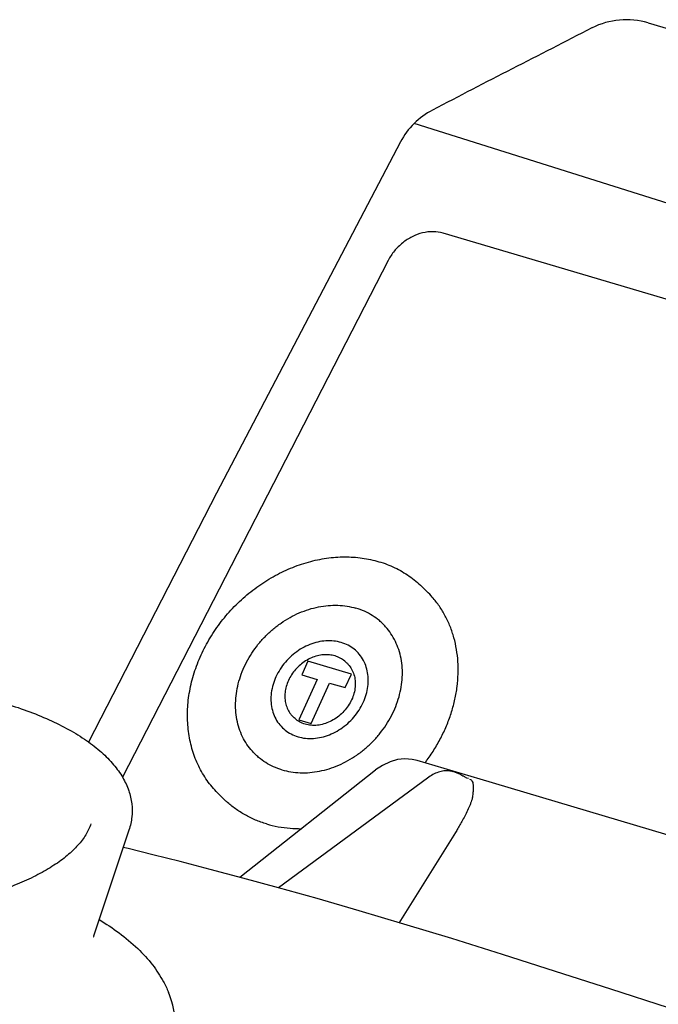
# Model space of a CAD drawing. Extents: x -1139 to 2203, y 1049 to 3099.
# Drawn here: x -535 to -451, y 1654 to 1783 of the extents above; entities that cross this region are included whole.
import ezdxf

# ---------------------------------------------------------------- set-up
doc = ezdxf.new("R2010")
doc.units = 0
doc.layers.add('R8E', color=7, linetype='CONTINUOUS')

msp = doc.modelspace()

# ---------------------------------------------------------------- linework, layer by layer
at = {"layer": 'R8E'}
for p, q in [((-451.94, 1782.73), (-246.04, 1721.8)), ((-257.08, 1698.27), (-482.71, 1769.48)), ((-280.16, 1696.24), (-478.9, 1755.05)), ((-486.11, 1751.47), (-521.06, 1683.49)), ((-481.67, 1708.56), (-481.02, 1707.92)), ((-496.68, 1698.74), (-497.49, 1696.97)), ((-490.95, 1697.04), (-496.68, 1698.74)), ((-497.49, 1696.97), (-495.45, 1696.36)), ((-491.76, 1695.27), (-490.95, 1697.04)), ((-495.45, 1696.36), (-497.88, 1691.05)), ((-496.24, 1690.56), (-493.81, 1695.88)), ((-493.81, 1695.88), (-491.76, 1695.27)), ((-497.88, 1691.05), (-496.24, 1690.56)), ((-474.01, 1683.24), (-482.29, 1685.68)), ((-505.63, 1670.33), (-487.76, 1684.44)), ((-480.96, 1683.38), (-500.56, 1668.94)), ((-476.23, 1683.61), (-476.28, 1683.64)), ((-476.28, 1683.64), (-476.28, 1683.64)), ((-476.09, 1683.53), (-476.23, 1683.61)), ((-365.53, 1650.82), (-474.01, 1683.24)), ((-508.36, 1681.23), (-507.71, 1680.59)), ((-520.21, 1676.53), (-524.85, 1662.6)), ((-477.27, 1676.21), (-484.7, 1664.27)), ((-515.01, 1655.21), (-515, 1655.2)), ((-515.01, 1655.21), (-515, 1655.2))]:
    msp.add_line(p, q, dxfattribs=at)
for points in [[(-484.5, 1767.06), (-508.69, 1720.87), (-525.54, 1688.11)], [(-482.28, 1685.68), (-482.98, 1685.84), (-483.93, 1685.9), (-484.89, 1685.8), (-485.87, 1685.52), (-486.87, 1685.05), (-487.76, 1684.44)], [(-476.28, 1683.64), (-476.71, 1683.88), (-477.28, 1684.13), (-477.56, 1684.22)], [(-475.56, 1683.31), (-475.77, 1683.38), (-476.09, 1683.53)], [(-434.01, 1648.17), (-441.45, 1650.59), (-449.25, 1653.14), (-456.81, 1655.6), (-464.09, 1657.95), (-471.08, 1660.17), (-477.74, 1662.25), (-484.04, 1664.17), (-489.95, 1665.93), (-495.45, 1667.52), (-500.54, 1668.94), (-505.24, 1670.22), (-509.54, 1671.37), (-513.48, 1672.38), (-517.05, 1673.29), (-520.33, 1674.11), (-520.97, 1674.26)], [(-513.98, 1650.91), (-514.05, 1651.55), (-514.16, 1652.21), (-514.29, 1652.86), (-514.44, 1653.48), (-514.61, 1654.09), (-514.81, 1654.71), (-515.01, 1655.21)]]:
    msp.add_lwpolyline(points, dxfattribs=at)
for centre, radius, start, end in [((-454.77, 1773.14), 10, 73.5154, 116.9883), ((708.85, -511.92), 2574.28, 116.98665, 117.5116), ((-475.66, 1762.38), 10, 117.511, 152.131)]:
    msp.add_arc(centre, radius, start, end, dxfattribs=at)
for points, knots in [([(-478.9, 1755.05), (-479.32, 1755.18), (-480.23, 1755.31), (-481.62, 1755.14), (-482.99, 1754.63), (-484.25, 1753.82), (-485.33, 1752.76), (-485.89, 1751.91), (-486.11, 1751.47)], [0, 0, 0, 0, 1.306976, 2.71399, 4.163247, 5.656637, 7.189554, 8.673373, 8.673373, 8.673373, 8.673373]), ([(-508.36, 1681.23), (-508.87, 1681.73), (-509.82, 1682.82), (-510.97, 1684.69), (-511.82, 1686.74), (-512.35, 1688.95), (-512.56, 1691.26), (-512.45, 1693.64), (-512.01, 1696.05), (-511.25, 1698.43), (-510.2, 1700.74), (-508.86, 1702.95), (-507.27, 1705), (-505.45, 1706.87), (-503.44, 1708.51), (-501.27, 1709.91), (-498.99, 1711.02), (-496.63, 1711.84), (-494.24, 1712.35), (-491.86, 1712.53), (-489.54, 1712.38), (-488.05, 1712.06), (-487.33, 1711.84)], [0, 0, 0, 0, 2.153099, 4.326416, 6.536021, 8.794366, 11.108849, 13.487371, 15.925789, 18.420074, 20.96184, 23.538378, 26.137649, 28.744081, 31.342487, 33.918461, 36.459234, 38.951109, 41.38831, 43.76414, 46.078075, 48.335547, 48.335547, 48.335547, 48.335547]), ([(-487.33, 1711.84), (-486.61, 1711.63), (-485.23, 1711.11), (-483.32, 1710), (-482.19, 1709.06), (-481.67, 1708.56)], [0, 0, 0, 0, 2.231985, 4.426945, 6.602403, 6.602403, 6.602403, 6.602403]), ([(-481.28, 1685.38), (-481.18, 1685.51), (-480.72, 1686.12), (-479.96, 1687.25), (-479.08, 1688.81), (-478.35, 1690.42), (-477.75, 1692.07), (-477.31, 1693.73), (-477.02, 1695.4), (-476.89, 1697.06), (-476.91, 1698.7), (-477.1, 1700.29), (-477.44, 1701.84), (-477.93, 1703.31), (-478.57, 1704.7), (-479.36, 1706), (-480.19, 1707.07), (-480.77, 1707.68), (-481.02, 1707.92)], [0, 0, 0, 0, 0.488194, 2.291873, 4.081232, 5.851782, 7.599585, 9.321383, 11.014734, 12.678125, 14.311073, 15.914201, 17.489272, 19.039186, 20.567918, 22.080385, 23.582264, 24.616267, 24.616267, 24.616267, 24.616267]), ([(-503.6, 1686.5), (-503.73, 1686.63), (-504.12, 1687.04), (-504.71, 1687.8), (-505.29, 1688.81), (-505.73, 1689.91), (-506.03, 1691.08), (-506.19, 1692.3), (-506.19, 1693.56), (-506.05, 1694.84), (-505.76, 1696.12), (-505.33, 1697.39), (-504.76, 1698.63), (-504.07, 1699.82), (-503.25, 1700.94), (-502.33, 1701.99), (-501.31, 1702.94), (-500.21, 1703.79), (-499.04, 1704.52), (-497.82, 1705.12), (-496.56, 1705.59), (-495.29, 1705.91), (-494.01, 1706.1), (-492.75, 1706.13), (-491.53, 1706.01), (-490.73, 1705.83), (-490.35, 1705.72)], [0, 0, 0, 0, 0.544899, 1.697959, 2.861564, 4.042043, 5.244568, 6.472885, 7.729163, 9.013972, 10.326358, 11.663984, 13.023315, 14.39984, 15.788301, 17.182937, 18.577732, 19.966664, 21.343952, 22.704306, 24.04317, 25.356952, 26.643246, 27.901022, 29.130768, 30.334568, 30.334568, 30.334568, 30.334568]), ([(-486.83, 1703.68), (-486.97, 1703.82), (-487.41, 1704.21), (-488.2, 1704.79), (-489.23, 1705.34), (-489.97, 1705.61), (-490.35, 1705.72)], [0, 0, 0, 0, 0.605403, 1.758846, 2.923189, 4.104708, 4.104708, 4.104708, 4.104708]), ([(-500.08, 1684.46), (-499.7, 1684.35), (-498.9, 1684.17), (-497.67, 1684.05), (-496.41, 1684.08), (-495.14, 1684.27), (-493.86, 1684.59), (-492.61, 1685.06), (-491.39, 1685.66), (-490.22, 1686.39), (-489.12, 1687.24), (-488.1, 1688.19), (-487.18, 1689.24), (-486.36, 1690.36), (-485.67, 1691.55), (-485.1, 1692.79), (-484.67, 1694.06), (-484.38, 1695.34), (-484.24, 1696.62), (-484.24, 1697.88), (-484.4, 1699.1), (-484.7, 1700.27), (-485.14, 1701.37), (-485.72, 1702.38), (-486.31, 1703.14), (-486.7, 1703.55), (-486.83, 1703.68)], [0, 0, 0, 0, 1.203801, 2.433546, 3.691322, 4.977617, 6.291399, 7.630262, 8.990617, 10.367905, 11.756836, 13.151632, 14.546268, 15.934728, 17.311253, 18.670585, 20.00821, 21.320597, 22.605406, 23.861683, 25.09, 26.292526, 27.473004, 28.636609, 29.789669, 30.334568, 30.334568, 30.334568, 30.334568]), ([(-490.24, 1700.02), (-490.47, 1700.24), (-490.96, 1700.64), (-491.83, 1701.08), (-492.78, 1701.36), (-493.8, 1701.47), (-494.85, 1701.4), (-495.91, 1701.15), (-496.95, 1700.74), (-497.93, 1700.18), (-498.84, 1699.47), (-499.65, 1698.65), (-500.34, 1697.72), (-500.71, 1697.05), (-500.87, 1696.71)], [0, 0, 0, 0, 0.936296, 1.901865, 2.889491, 3.906522, 4.956655, 6.039832, 7.15257, 8.28857, 9.439449, 10.595558, 11.74681, 12.883521, 12.883521, 12.883521, 12.883521]), ([(-491.64, 1698.59), (-491.7, 1698.65), (-491.94, 1698.87), (-492.42, 1699.19), (-493.1, 1699.46), (-493.85, 1699.61), (-494.64, 1699.61), (-495.44, 1699.47), (-496.23, 1699.2), (-496.98, 1698.8), (-497.68, 1698.29), (-498.3, 1697.68), (-498.83, 1696.99), (-499.11, 1696.48), (-499.23, 1696.22)], [0, 0, 0, 0, 0.251988, 0.973684, 1.7086, 2.464319, 3.245431, 4.053186, 4.885653, 5.738206, 6.604187, 7.47565, 8.344136, 9.201465, 9.201465, 9.201465, 9.201465]), ([(-489.4, 1693.31), (-489.24, 1693.65), (-488.99, 1694.34), (-488.76, 1695.4), (-488.71, 1696.46), (-488.83, 1697.48), (-489.13, 1698.43), (-489.59, 1699.29), (-490.01, 1699.79), (-490.24, 1700.02), (-490.24, 1700.02)], [0, 0, 0, 0, 1.11373, 2.198084, 3.249467, 4.267684, 5.256291, 6.22251, 7.17656, 7.194174, 7.194174, 7.194174, 7.194174]), ([(-491.64, 1698.59), (-491.55, 1698.5), (-491.27, 1698.23), (-490.9, 1697.7), (-490.59, 1696.98), (-490.43, 1696.19), (-490.44, 1695.35), (-490.59, 1694.5), (-490.79, 1693.95), (-490.92, 1693.68)], [0, 0, 0, 0, 0.383225, 1.14703, 1.925682, 2.728066, 3.559267, 4.420175, 5.307778, 5.307778, 5.307778, 5.307778]), ([(-500.87, 1696.71), (-501.02, 1696.37), (-501.28, 1695.68), (-501.51, 1694.62), (-501.56, 1693.56), (-501.43, 1692.55), (-501.14, 1691.59), (-500.68, 1690.73), (-500.26, 1690.23), (-500.03, 1690.01), (-500.02, 1690)], [0, 0, 0, 0, 1.11373, 2.198084, 3.249467, 4.267684, 5.256291, 6.22251, 7.17656, 7.194174, 7.194174, 7.194174, 7.194174]), ([(-499.23, 1696.22), (-499.35, 1695.97), (-499.54, 1695.45), (-499.7, 1694.65), (-499.72, 1693.85), (-499.6, 1693.09), (-499.34, 1692.39), (-499, 1691.84), (-498.74, 1691.54), (-498.63, 1691.43)], [0, 0, 0, 0, 0.839049, 1.654511, 2.443591, 3.206554, 3.947005, 4.671705, 5.138731, 5.138731, 5.138731, 5.138731]), ([(-536.77, 1693.26), (-535.71, 1692.95), (-533.66, 1692.28), (-530.76, 1691.11), (-528.13, 1689.81), (-525.81, 1688.38), (-523.83, 1686.85), (-522.22, 1685.22), (-521, 1683.52), (-520.18, 1681.78), (-519.77, 1680.01), (-519.77, 1678.24), (-520.02, 1677.09), (-520.21, 1676.53)], [0, 0, 0, 0, 3.324782, 6.459768, 9.390668, 12.107364, 14.605571, 16.886698, 18.960667, 20.856074, 22.628498, 24.356529, 26.127259, 26.127259, 26.127259, 26.127259]), ([(-500.02, 1690), (-499.8, 1689.78), (-499.3, 1689.39), (-498.44, 1688.94), (-497.49, 1688.66), (-496.47, 1688.55), (-495.41, 1688.63), (-494.36, 1688.87), (-493.32, 1689.28), (-492.33, 1689.84), (-491.42, 1690.55), (-490.61, 1691.37), (-489.92, 1692.3), (-489.56, 1692.97), (-489.4, 1693.31)], [0, 0, 0, 0, 0.936296, 1.901865, 2.889491, 3.906522, 4.956655, 6.039832, 7.15257, 8.28857, 9.439449, 10.595558, 11.74681, 12.883521, 12.883521, 12.883521, 12.883521]), ([(-490.92, 1693.68), (-491.04, 1693.4), (-491.34, 1692.87), (-491.91, 1692.15), (-492.58, 1691.51), (-493.33, 1691), (-494.15, 1690.61), (-494.99, 1690.37), (-495.83, 1690.28), (-496.65, 1690.34), (-497.41, 1690.57), (-498.09, 1690.93), (-498.45, 1691.27), (-498.63, 1691.43)], [0, 0, 0, 0, 0.908083, 1.828152, 2.75044, 3.664948, 4.562495, 5.435742, 6.280162, 7.094861, 7.883078, 8.652125, 9.369924, 9.369924, 9.369924, 9.369924]), ([(-500.08, 1684.46), (-500.46, 1684.57), (-501.2, 1684.85), (-502.23, 1685.39), (-503.02, 1685.97), (-503.45, 1686.36), (-503.6, 1686.5)], [0, 0, 0, 0, 1.181519, 2.345862, 3.499304, 4.104708, 4.104708, 4.104708, 4.104708]), ([(-477.57, 1684.21), (-477.74, 1684.26), (-478.15, 1684.34), (-478.81, 1684.33), (-479.53, 1684.17), (-480.27, 1683.85), (-480.73, 1683.55), (-480.96, 1683.38)], [0, 0, 0, 0, 0.535163, 1.232315, 1.967267, 2.757562, 3.614582, 3.614582, 3.614582, 3.614582]), ([(-475.41, 1683.25), (-475.33, 1683.22), (-475.19, 1683.14), (-475.03, 1682.93), (-474.95, 1682.63), (-474.92, 1682.23), (-474.94, 1681.74), (-475, 1681.18), (-475.05, 1680.78), (-475.08, 1680.58)], [0, 0, 0, 0, 0.240807, 0.47218, 0.766816, 1.173048, 1.67173, 2.242113, 2.862608, 2.862608, 2.862608, 2.862608]), ([(-502.11, 1677.34), (-502.6, 1677.49), (-503.57, 1677.83), (-504.94, 1678.5), (-506.22, 1679.31), (-507.12, 1680.04), (-507.6, 1680.49), (-507.71, 1680.59)], [0, 0, 0, 0, 1.541337, 3.063259, 4.570998, 6.070454, 6.534454, 6.534454, 6.534454, 6.534454]), ([(-475.08, 1680.58), (-475.12, 1680.46), (-475.2, 1680.23), (-475.34, 1679.87), (-475.44, 1679.63), (-475.5, 1679.51)], [0, 0, 0, 0, 0.364302, 0.74527, 1.143582, 1.143582, 1.143582, 1.143582]), ([(-475.5, 1679.51), (-475.61, 1679.25), (-475.85, 1678.75), (-476.22, 1678.03), (-476.58, 1677.37), (-476.93, 1676.77), (-477.16, 1676.39), (-477.27, 1676.21)], [0, 0, 0, 0, 0.858196, 1.663829, 2.415702, 3.112668, 3.753608, 3.753608, 3.753608, 3.753608]), ([(-525.21, 1677.35), (-525.38, 1676.85), (-525.86, 1675.84), (-526.93, 1674.45), (-528.36, 1673.1), (-530.12, 1671.82), (-532.23, 1670.6), (-534.65, 1669.48), (-537.36, 1668.46), (-540.33, 1667.56), (-543.53, 1666.79), (-546.92, 1666.18), (-550.45, 1665.71), (-554.08, 1665.41), (-557.78, 1665.27), (-561.49, 1665.31), (-565.17, 1665.5), (-568.77, 1665.87), (-572.25, 1666.39), (-575.58, 1667.06), (-577.72, 1667.62), (-578.75, 1667.93)], [0, 0, 0, 0, 1.58365, 3.315781, 5.254764, 7.431855, 9.857739, 12.528756, 15.431154, 18.544027, 21.841217, 25.292644, 28.865292, 32.523999, 36.232154, 39.952333, 43.646917, 47.2787, 50.811509, 54.210855, 57.444664, 57.444664, 57.444664, 57.444664]), ([(-502.11, 1677.34), (-501.61, 1677.19), (-500.58, 1676.95), (-499.05, 1676.75), (-498.02, 1676.72), (-497.53, 1676.72)], [0, 0, 0, 0, 1.565104, 3.157293, 4.638047, 4.638047, 4.638047, 4.638047]), ([(-524.13, 1664.75), (-523.23, 1664.22), (-521.46, 1663.05), (-519.08, 1661.07), (-517.11, 1658.91), (-515.81, 1656.93), (-515.2, 1655.68), (-515.01, 1655.21)], [0, 0, 0, 0, 3.144001, 6.350817, 9.261866, 11.88238, 13.420295, 13.420295, 13.420295, 13.420295]), ([(-524.87, 1662.55), (-524.87, 1662.53), (-524.83, 1662.43), (-524.85, 1662.56), (-524.85, 1662.59), (-524.85, 1662.6)], [0, 0, 0, 0, 0.0721966, 0.1674537, 0.1926094, 0.1926094, 0.1926094, 0.1926094])]:
    msp.add_open_spline(points, degree=3, knots=knots, dxfattribs=at)

doc.saveas('drawing.dxf')
